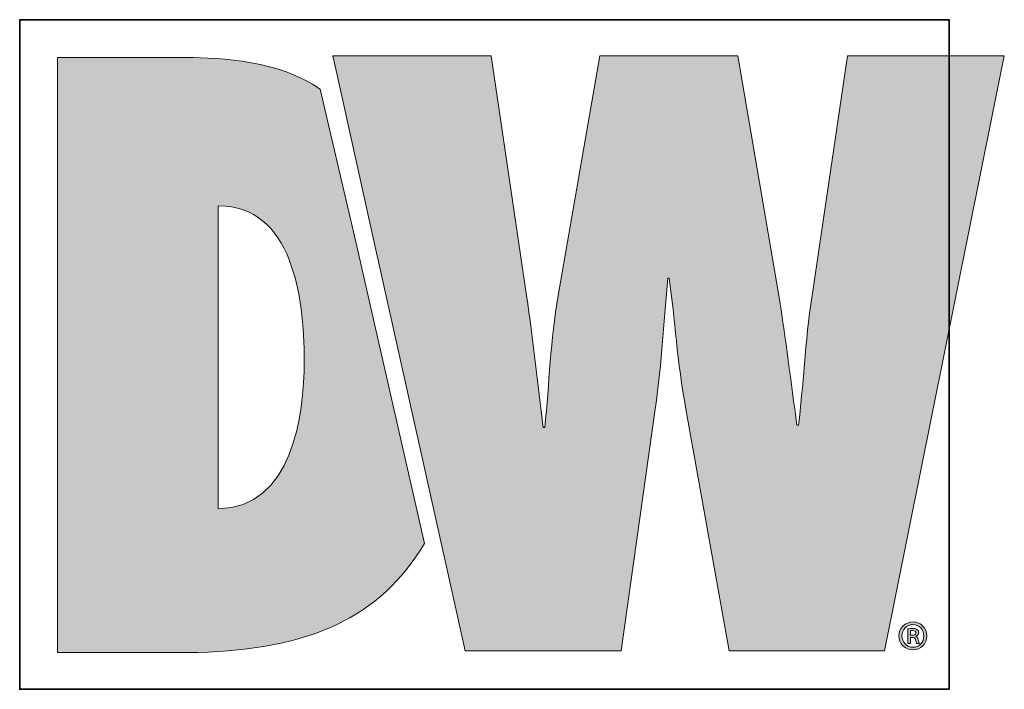
# Model space of a CAD drawing. Units: millimetres. Extents: x 0 to 420, y 0 to 297.
# Drawn here: x 235 to 257, y 14 to 30 of the extents above; entities that cross this region are included whole.
import ezdxf

# ---------------------------------------------------------------- set-up
doc = ezdxf.new("R2010")
doc.units = ezdxf.units.MM
doc.header["$MEASUREMENT"] = 0
doc.layers.add('Layer 1', color=7, linetype='Continuous')

# ---------------------------------------------------------------- blocks, each defined once
blk = doc.blocks.new('block 3')
at = {"layer": 'Layer 1', "true_color": 0xee7623}
h = blk.add_hatch(color=30, dxfattribs=at)
h.dxf.hatch_style = 2
edge = h.paths.add_edge_path()
edge.add_spline(control_points=[(241.953, 28.025), (241.05, 28.671), (239.7, 28.745), (238.928, 28.745), (238.928, 28.745), (235.996, 28.745), (235.996, 28.745), (235.996, 28.745), (235.996, 15.265), (235.996, 15.265), (235.996, 15.265), (239.178, 15.265), (239.178, 15.265), (241.717, 15.33), (243.308, 16.051), (244.322, 17.732), (244.322, 17.732), (242.766, 24.567), (242.766, 24.567), (242.766, 24.567), (241.953, 28.025), (241.953, 28.025)], knot_values=[0, 0, 0, 0, 1, 1, 1, 2, 2, 2, 3, 3, 3, 4, 4, 4, 5, 5, 5, 6, 6, 6, 7, 7, 7, 7], degree=3, periodic=1)
edge = h.paths.add_edge_path()
edge.add_spline(control_points=[(239.643, 18.519), (239.643, 18.519), (239.643, 25.385), (239.643, 25.385), (241.306, 25.385), (241.592, 23.348), (241.592, 21.88), (241.592, 20.611), (241.306, 18.538), (239.643, 18.519)], knot_values=[0, 0, 0, 0, 0.352778, 0.352778, 0.352778, 0.705556, 0.705556, 0.705556, 1.058333, 1.058333, 1.058333, 1.058333], degree=3, periodic=0)
edge.add_line((239.643, 18.519), (239.643, 18.519))
h = blk.add_hatch(color=30, dxfattribs=at)
h.dxf.hatch_style = 2
edge = h.paths.add_edge_path()
edge.add_spline(control_points=[(253.914, 28.783), (253.914, 28.783), (253.11, 23.349), (253.11, 23.349), (252.948, 22.293), (252.911, 21.257), (252.805, 20.417), (252.805, 20.417), (252.769, 20.417), (252.769, 20.417), (252.626, 21.399), (252.519, 22.365), (252.358, 23.349), (252.358, 23.349), (251.43, 28.783), (251.43, 28.783), (251.43, 28.783), (248.299, 28.783), (248.299, 28.783), (248.299, 28.783), (247.351, 23.349), (247.351, 23.349), (247.173, 22.348), (247.154, 21.364), (247.048, 20.362), (247.048, 20.362), (247.012, 20.362), (247.012, 20.362), (246.887, 21.364), (246.78, 22.348), (246.637, 23.349), (246.637, 23.349), (245.832, 28.783), (245.832, 28.783), (245.832, 28.783), (242.24, 28.783), (242.24, 28.783), (242.24, 28.783), (242.299, 28.518), (242.299, 28.518), (242.299, 28.518), (243.114, 24.861), (243.114, 24.861), (243.114, 24.861), (244.896, 16.862), (244.896, 16.862), (244.896, 16.862), (245.243, 15.303), (245.243, 15.303), (245.243, 15.303), (248.782, 15.303), (248.782, 15.303), (248.782, 15.303), (249.55, 20.774), (249.55, 20.774), (249.711, 21.864), (249.747, 22.812), (249.838, 23.742), (249.838, 23.742), (249.873, 23.742), (249.873, 23.742), (249.997, 22.812), (250.053, 21.864), (250.249, 20.774), (250.249, 20.774), (251.231, 15.303), (251.231, 15.303), (251.231, 15.303), (254.753, 15.303), (254.753, 15.303), (254.753, 15.303), (257.471, 28.783), (257.471, 28.783), (257.471, 28.783), (253.914, 28.783), (253.914, 28.783)], knot_values=[0, 0, 0, 0, 1, 1, 1, 2, 2, 2, 3, 3, 3, 4, 4, 4, 5, 5, 5, 6, 6, 6, 7, 7, 7, 8, 8, 8, 9, 9, 9, 10, 10, 10, 11, 11, 11, 12, 12, 12, 13, 13, 13, 14, 14, 14, 15, 15, 15, 16, 16, 16, 17, 17, 17, 18, 18, 18, 19, 19, 19, 20, 20, 20, 21, 21, 21, 22, 22, 22, 23, 23, 23, 24, 24, 24, 25, 25, 25, 25], degree=3, periodic=1)
at = {"layer": 'Layer 1', "true_color": 0x231f20}
h = blk.add_hatch(color=250, dxfattribs=at)
h.dxf.hatch_style = 2
edge = h.paths.add_edge_path()
edge.add_spline(control_points=[(255.342, 15.468), (255.342, 15.468), (255.281, 15.468), (255.281, 15.468), (255.281, 15.468), (255.281, 15.796), (255.281, 15.796), (255.315, 15.802), (255.35, 15.806), (255.395, 15.806), (255.45, 15.806), (255.478, 15.796), (255.497, 15.78), (255.517, 15.767), (255.531, 15.741), (255.531, 15.71), (255.531, 15.671), (255.501, 15.645), (255.467, 15.633), (255.467, 15.633), (255.467, 15.63), (255.467, 15.63), (255.495, 15.618), (255.511, 15.592), (255.521, 15.549), (255.531, 15.5), (255.539, 15.48), (255.546, 15.468), (255.546, 15.468), (255.483, 15.468), (255.483, 15.468), (255.474, 15.48), (255.466, 15.51), (255.456, 15.553), (255.448, 15.59), (255.427, 15.606), (255.381, 15.606), (255.381, 15.606), (255.342, 15.606), (255.342, 15.606), (255.342, 15.606), (255.342, 15.468), (255.342, 15.468)], knot_values=[0, 0, 0, 0, 1, 1, 1, 2, 2, 2, 3, 3, 3, 4, 4, 4, 5, 5, 5, 6, 6, 6, 7, 7, 7, 8, 8, 8, 9, 9, 9, 10, 10, 10, 11, 11, 11, 12, 12, 12, 13, 13, 13, 14, 14, 14, 14], degree=3, periodic=1)
edge = h.paths.add_edge_path()
edge.add_spline(control_points=[(255.342, 15.653), (255.342, 15.653), (255.383, 15.653), (255.383, 15.653), (255.427, 15.653), (255.467, 15.667), (255.467, 15.704), (255.467, 15.735), (255.446, 15.759), (255.389, 15.759), (255.365, 15.759), (255.352, 15.757), (255.342, 15.755), (255.342, 15.755), (255.342, 15.653), (255.342, 15.653)], knot_values=[0, 0, 0, 0, 1, 1, 1, 2, 2, 2, 3, 3, 3, 4, 4, 4, 5, 5, 5, 5], degree=3, periodic=1)
edge = h.paths.add_edge_path()
edge.add_spline(control_points=[(255.715, 15.641), (255.715, 15.462), (255.578, 15.325), (255.399, 15.325), (255.22, 15.325), (255.079, 15.462), (255.079, 15.641), (255.079, 15.816), (255.22, 15.954), (255.401, 15.954), (255.578, 15.954), (255.715, 15.816), (255.715, 15.641)], knot_values=[0, 0, 0, 0, 0.352778, 0.352778, 0.352778, 0.705556, 0.705556, 0.705556, 1.058333, 1.058333, 1.058333, 1.411111, 1.411111, 1.411111, 1.411111], degree=3, periodic=0)
edge.add_line((255.715, 15.641), (255.715, 15.641))
edge = h.paths.add_edge_path()
edge.add_spline(control_points=[(255.147, 15.641), (255.147, 15.496), (255.256, 15.381), (255.401, 15.381), (255.54, 15.38), (255.646, 15.496), (255.646, 15.639), (255.646, 15.783), (255.54, 15.898), (255.397, 15.898), (255.256, 15.898), (255.147, 15.783), (255.147, 15.641)], knot_values=[0, 0, 0, 0, 0.352778, 0.352778, 0.352778, 0.705556, 0.705556, 0.705556, 1.058333, 1.058333, 1.058333, 1.411111, 1.411111, 1.411111, 1.411111], degree=3, periodic=0)
edge.add_line((255.147, 15.641), (255.147, 15.641))
at = {"layer": 'Layer 1', "lineweight": 0}
for points, knots in [([(241.953, 28.025), (241.05, 28.671), (239.7, 28.745), (238.928, 28.745), (238.928, 28.745), (235.996, 28.745), (235.996, 28.745), (235.996, 28.745), (235.996, 15.265), (235.996, 15.265), (235.996, 15.265), (239.178, 15.265), (239.178, 15.265), (241.717, 15.33), (243.308, 16.051), (244.322, 17.732), (244.322, 17.732), (242.766, 24.567), (242.766, 24.567), (242.766, 24.567), (241.953, 28.025), (241.953, 28.025)], [0, 0, 0, 0, 1, 1, 1, 2, 2, 2, 3, 3, 3, 4, 4, 4, 5, 5, 5, 6, 6, 6, 7, 7, 7, 7]), ([(253.914, 28.783), (253.914, 28.783), (253.11, 23.349), (253.11, 23.349), (252.948, 22.293), (252.911, 21.257), (252.805, 20.417), (252.805, 20.417), (252.769, 20.417), (252.769, 20.417), (252.626, 21.399), (252.519, 22.365), (252.358, 23.349), (252.358, 23.349), (251.43, 28.783), (251.43, 28.783), (251.43, 28.783), (248.299, 28.783), (248.299, 28.783), (248.299, 28.783), (247.351, 23.349), (247.351, 23.349), (247.173, 22.348), (247.154, 21.364), (247.048, 20.362), (247.048, 20.362), (247.012, 20.362), (247.012, 20.362), (246.887, 21.364), (246.78, 22.348), (246.637, 23.349), (246.637, 23.349), (245.832, 28.783), (245.832, 28.783), (245.832, 28.783), (242.24, 28.783), (242.24, 28.783), (242.24, 28.783), (242.299, 28.518), (242.299, 28.518), (242.299, 28.518), (243.114, 24.861), (243.114, 24.861), (243.114, 24.861), (244.896, 16.862), (244.896, 16.862), (244.896, 16.862), (245.243, 15.303), (245.243, 15.303), (245.243, 15.303), (248.782, 15.303), (248.782, 15.303), (248.782, 15.303), (249.55, 20.774), (249.55, 20.774), (249.711, 21.864), (249.747, 22.812), (249.838, 23.742), (249.838, 23.742), (249.873, 23.742), (249.873, 23.742), (249.997, 22.812), (250.053, 21.864), (250.249, 20.774), (250.249, 20.774), (251.231, 15.303), (251.231, 15.303), (251.231, 15.303), (254.753, 15.303), (254.753, 15.303), (254.753, 15.303), (257.471, 28.783), (257.471, 28.783), (257.471, 28.783), (253.914, 28.783), (253.914, 28.783)], [0, 0, 0, 0, 1, 1, 1, 2, 2, 2, 3, 3, 3, 4, 4, 4, 5, 5, 5, 6, 6, 6, 7, 7, 7, 8, 8, 8, 9, 9, 9, 10, 10, 10, 11, 11, 11, 12, 12, 12, 13, 13, 13, 14, 14, 14, 15, 15, 15, 16, 16, 16, 17, 17, 17, 18, 18, 18, 19, 19, 19, 20, 20, 20, 21, 21, 21, 22, 22, 22, 23, 23, 23, 24, 24, 24, 25, 25, 25, 25]), ([(239.643, 18.519), (239.643, 18.519), (239.643, 25.385), (239.643, 25.385), (241.306, 25.385), (241.592, 23.348), (241.592, 21.88), (241.592, 20.611), (241.306, 18.538), (239.643, 18.519)], [0, 0, 0, 0, 1, 1, 1, 2, 2, 2, 3, 3, 3, 3]), ([(255.715, 15.641), (255.715, 15.462), (255.578, 15.325), (255.399, 15.325), (255.22, 15.325), (255.079, 15.462), (255.079, 15.641), (255.079, 15.816), (255.22, 15.954), (255.401, 15.954), (255.578, 15.954), (255.715, 15.816), (255.715, 15.641)], [0, 0, 0, 0, 1, 1, 1, 2, 2, 2, 3, 3, 3, 4, 4, 4, 4]), ([(255.147, 15.641), (255.147, 15.496), (255.256, 15.381), (255.401, 15.381), (255.54, 15.38), (255.646, 15.496), (255.646, 15.639), (255.646, 15.783), (255.54, 15.898), (255.397, 15.898), (255.256, 15.898), (255.147, 15.783), (255.147, 15.641)], [0, 0, 0, 0, 1, 1, 1, 2, 2, 2, 3, 3, 3, 4, 4, 4, 4]), ([(255.342, 15.468), (255.342, 15.468), (255.281, 15.468), (255.281, 15.468), (255.281, 15.468), (255.281, 15.796), (255.281, 15.796), (255.315, 15.802), (255.35, 15.806), (255.395, 15.806), (255.45, 15.806), (255.478, 15.796), (255.497, 15.78), (255.517, 15.767), (255.531, 15.741), (255.531, 15.71), (255.531, 15.671), (255.501, 15.645), (255.467, 15.633), (255.467, 15.633), (255.467, 15.63), (255.467, 15.63), (255.495, 15.618), (255.511, 15.592), (255.521, 15.549), (255.531, 15.5), (255.539, 15.48), (255.546, 15.468), (255.546, 15.468), (255.483, 15.468), (255.483, 15.468), (255.474, 15.48), (255.466, 15.51), (255.456, 15.553), (255.448, 15.59), (255.427, 15.606), (255.381, 15.606), (255.381, 15.606), (255.342, 15.606), (255.342, 15.606), (255.342, 15.606), (255.342, 15.468), (255.342, 15.468)], [0, 0, 0, 0, 1, 1, 1, 2, 2, 2, 3, 3, 3, 4, 4, 4, 5, 5, 5, 6, 6, 6, 7, 7, 7, 8, 8, 8, 9, 9, 9, 10, 10, 10, 11, 11, 11, 12, 12, 12, 13, 13, 13, 14, 14, 14, 14]), ([(255.342, 15.653), (255.342, 15.653), (255.383, 15.653), (255.383, 15.653), (255.427, 15.653), (255.467, 15.667), (255.467, 15.704), (255.467, 15.735), (255.446, 15.759), (255.389, 15.759), (255.365, 15.759), (255.352, 15.757), (255.342, 15.755), (255.342, 15.755), (255.342, 15.653), (255.342, 15.653)], [0, 0, 0, 0, 1, 1, 1, 2, 2, 2, 3, 3, 3, 4, 4, 4, 5, 5, 5, 5])]:
    blk.add_open_spline(points, degree=3, knots=knots, dxfattribs=at)

msp = doc.modelspace()

# ---------------------------------------------------------------- linework, layer by layer
at = {"layer": 'Layer 1', "color": 8, "lineweight": 35, "true_color": 0x6d6e70}
msp.add_lwpolyline([(256.219, 14.429), (235.138, 14.429), (235.138, 29.602), (256.219, 29.602), (256.219, 14.429)], dxfattribs=at)

# ---------------------------------------------------------------- block references
at = {"layer": 'Layer 1'}
msp.add_blockref('block 3', (0, 0), dxfattribs=at)

doc.saveas('drawing.dxf')
